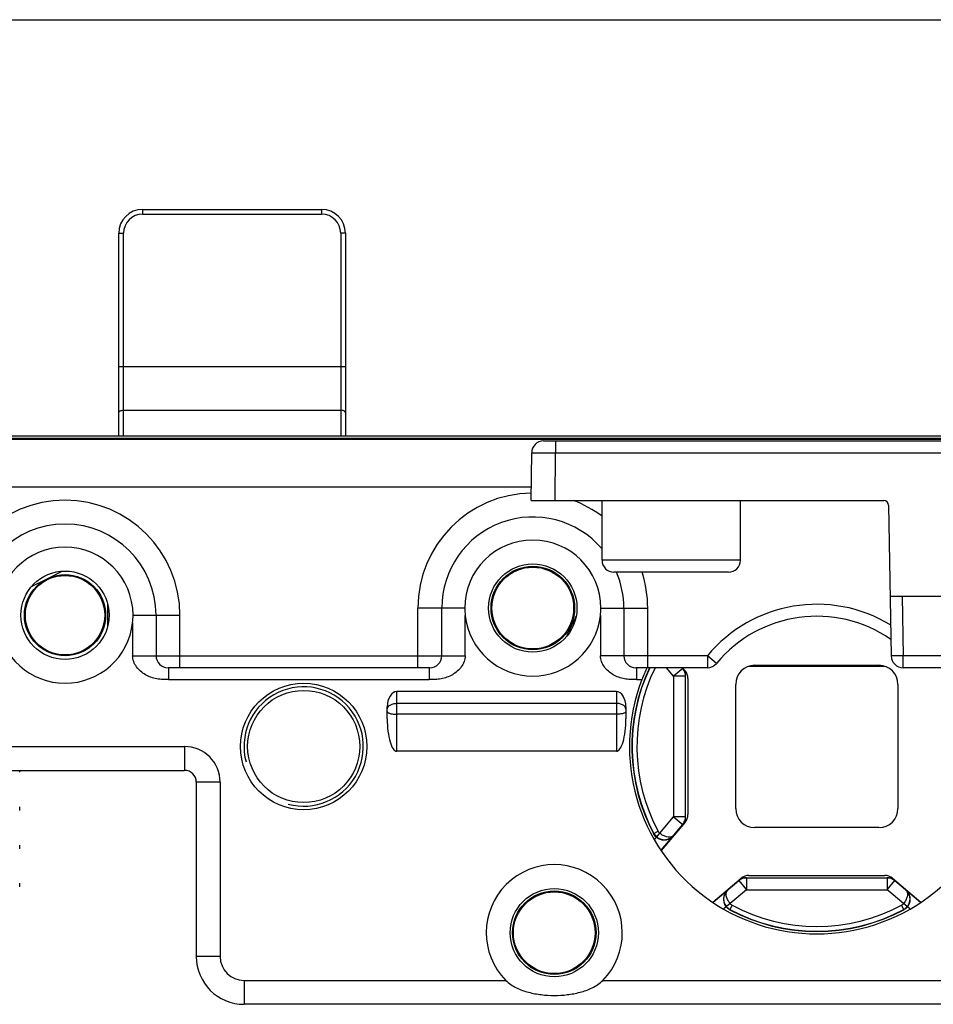
# Model space of a CAD drawing. Units: millimetres. Extents: x 630 to 1050, y 3 to 300.
# Drawn here: x 862 to 901, y 259 to 300 of the extents above; entities that cross this region are included whole.
import ezdxf

# ---------------------------------------------------------------- set-up
doc = ezdxf.new("R2010")
doc.units = ezdxf.units.MM
doc.header["$LTSCALE"] = 23.1
doc.layers.get('0').update_dxf_attribs({"linetype": 'CONTINUOUS'})
doc.layers.add('COMPONENTI_DI_ASSIEME', color=7, linetype='CONTINUOUS')
doc.layers.add('LAY0002', color=7, linetype='CONTINUOUS')

msp = doc.modelspace()

# ---------------------------------------------------------------- linework, layer by layer
at = {"color": 7, "linetype": 'Continuous'}
msp.add_line((630.164, 299.961), (1050.164, 299.961), dxfattribs=at)
at = {"layer": 'COMPONENTI_DI_ASSIEME', "color": 9, "linetype": 'Continuous'}
for p, q in [((867.627, 292.016), (867.627, 291.816)), ((875.127, 292.016), (875.127, 291.816)), ((867.627, 291.816), (875.127, 291.816)), ((866.627, 291.016), (866.827, 291.016)), ((866.827, 282.516), (866.827, 291.016)), ((875.927, 291.016), (875.927, 282.516)), ((876.127, 291.016), (875.927, 291.016)), ((866.627, 285.439), (876.127, 285.439)), ((866.827, 283.607), (875.927, 283.607)), ((855.877, 282.389), (905.357, 282.389)), ((855.877, 280.389), (883.917, 280.389)), ((879.162, 272.816), (879.162, 275.316)), ((881.127, 275.316), (879.162, 275.316)), ((886.827, 275.316), (888.792, 275.316)), ((888.792, 272.816), (888.792, 275.316)), ((867.21, 274.7), (867.21, 273.316)), ((867.227, 275.016), (869.192, 275.016)), ((869.192, 272.816), (869.192, 275.016)), ((881.145, 273.316), (881.145, 275)), ((885.694, 274.752), (885.734, 274.75)), ((885.694, 274.752), (885.734, 274.75)), ((886.81, 275), (886.81, 273.316)), ((867.21, 273.316), (881.145, 273.316)), ((891.29, 273.316), (886.81, 273.316)), ((891.29, 273.316), (891.29, 272.816)), ((891.675, 272.997), (891.29, 273.316)), ((868.719, 272.816), (868.719, 272.316)), ((879.636, 272.816), (879.636, 272.316)), ((888.319, 272.816), (888.319, 272.316)), ((889.877, 272.458), (889.576, 272.816)), ((890.26, 272.779), (889.877, 272.458)), ((868.719, 272.316), (879.636, 272.316)), ((888.319, 272.316), (888.544, 272.316)), ((889.877, 272.458), (889.877, 266.575)), ((890.377, 272.458), (889.877, 272.458)), ((878.277, 269.316), (878.277, 271.816)), ((887.477, 271.816), (887.477, 269.316)), ((887.477, 271.323), (878.277, 271.323)), ((887.477, 270.865), (878.277, 270.865)), ((860.877, 269.516), (869.377, 269.516)), ((869.377, 269.516), (869.377, 268.516)), ((870.877, 268.016), (869.877, 268.016)), ((870.877, 268.016), (870.877, 260.716)), ((889.296, 265.882), (889.877, 266.575)), ((889.877, 266.575), (890.26, 266.254)), ((890.377, 266.575), (889.877, 266.575)), ((889.048, 265.877), (889.04, 265.867)), ((889.048, 265.877), (889.224, 265.971)), ((889.073, 265.617), (889.16, 265.72)), ((889.168, 265.729), (889.296, 265.882)), ((892.936, 264.016), (892.936, 263.516)), ((898.819, 264.016), (898.819, 263.516)), ((892.614, 263.899), (892.936, 263.516)), ((898.819, 263.516), (899.14, 263.899)), ((892.936, 263.516), (892.243, 262.935)), ((892.936, 263.516), (898.819, 263.516)), ((899.511, 262.935), (898.819, 263.516)), ((892.081, 262.799), (891.978, 262.713)), ((892.074, 262.827), (892.09, 262.807)), ((892.243, 262.935), (892.09, 262.807)), ((892.332, 262.863), (892.238, 262.687)), ((899.517, 262.687), (899.422, 262.863)), ((899.664, 262.807), (899.511, 262.935)), ((899.777, 262.713), (899.674, 262.799)), ((892.228, 262.679), (892.238, 262.687)), ((899.517, 262.687), (899.526, 262.679)), ((870.877, 260.716), (869.877, 260.716)), ((871.877, 259.716), (871.877, 258.716)), ((871.877, 259.716), (882.847, 259.716)), ((886.908, 259.716), (904.847, 259.716))]:
    msp.add_line(p, q, dxfattribs=at)
at = {"layer": 'COMPONENTI_DI_ASSIEME', "color": 7, "linetype": 'Continuous'}
for p, q in [((867.627, 292.016), (875.127, 292.016)), ((866.627, 282.516), (866.627, 291.016)), ((876.127, 291.016), (876.127, 282.516)), ((902.577, 282.516), (854.063, 282.516)), ((905.335, 282.416), (855.877, 282.416)), ((863.657, 276.556), (864.262, 276.859)), ((862.972, 276.214), (863.577, 276.516)), ((866.16, 275.508), (866.16, 274.525)), ((880.162, 273.316), (880.162, 275.316)), ((887.792, 275.316), (887.792, 273.316)), ((868.192, 275.016), (868.192, 273.316)), ((879.662, 272.816), (868.692, 272.816)), ((891.29, 272.816), (888.292, 272.816)), ((890.26, 272.779), (890.229, 272.816)), ((890.252, 272.816), (890.36, 272.687)), ((890.377, 266.393), (890.377, 272.64)), ((898.677, 272.867), (893.077, 272.867)), ((893.277, 272.916), (898.477, 272.916)), ((890.477, 272.366), (890.477, 266.667)), ((887.477, 271.816), (878.277, 271.816)), ((892.477, 266.916), (892.477, 272.116)), ((899.277, 272.116), (899.277, 266.916)), ((877.877, 270.673), (877.877, 271.173)), ((887.877, 271.173), (887.877, 270.673)), ((887.477, 269.316), (878.277, 269.316)), ((860.677, 268.516), (869.377, 268.516)), ((862.477, 268.434), (862.477, 268.516)), ((869.877, 268.016), (869.877, 260.716)), ((862.477, 266.834), (862.477, 266.984)), ((889.35, 265.169), (890.26, 266.254)), ((890.36, 266.346), (889.361, 265.154)), ((898.477, 266.116), (893.277, 266.116)), ((862.477, 265.234), (862.477, 265.384)), ((891.515, 263), (892.707, 263.999)), ((892.754, 264.016), (899.001, 264.016)), ((893.028, 264.116), (898.726, 264.116)), ((899.048, 263.999), (900.239, 263)), ((862.477, 263.634), (862.477, 263.784)), ((891.53, 262.99), (892.614, 263.899)), ((899.14, 263.899), (900.224, 262.99)), ((919.877, 258.716), (871.877, 258.716))]:
    msp.add_line(p, q, dxfattribs=at)
for centre, radius in [((864.377, 275.016), 1.85), ((883.977, 275.316), 1.85), ((883.977, 275.316), 1.75), ((883.977, 275.316), 1.712), ((864.377, 275.016), 1.7), ((864.377, 275.016), 1.662), ((874.377, 269.516), 2.65), ((874.377, 269.516), 2.35), ((884.877, 261.716), 1.85), ((884.877, 261.716), 1.75), ((884.877, 261.716), 1.712)]:
    msp.add_circle(centre, radius, dxfattribs=at)
for centre, radius, start, end in [((867.627, 291.016), 1, 90, 180), ((875.127, 291.016), 1, 0, 90), ((864.377, 275.016), 3.815, 0, 180), ((883.977, 275.316), 3.815, 40.4402, 180), ((883.977, 275.316), 2.85, 360, 180), ((864.377, 275.016), 2.85, 360, 180), ((883.977, 275.316), 3.815, 0, 23.1874), ((883.979, 275.318), 2.852, 180.0312, 186.3985), ((883.975, 275.318), 2.852, 353.6015, 359.9688), ((864.377, 275.016), 2.85, 186.3722, 353.6278), ((864.375, 275.018), 2.852, 353.6015, 359.9688), ((883.977, 275.316), 2.85, 186.3722, 353.6278), ((895.877, 269.516), 11.451, 152.7912, 156.1781), ((883.915, 275.666), 2, 332.7912, 339.7759), ((895.877, 269.516), 5.456, 55.3297, 140.3597), ((868.692, 273.316), 0.5, 180, 270), ((879.662, 273.316), 0.5, 270, 0), ((888.292, 273.316), 0.5, 180, 270), ((895.877, 269.516), 7.75, 154.7975, 208.0881), ((895.877, 269.516), 7.739, 154.7563, 208.0519), ((889.877, 272.458), 0.5, 0, 40), ((889.977, 272.366), 0.5, 0, 40), ((895.877, 269.516), 6.325, 150.2661, 150.4082), ((891.29, 273.316), 0.5, 269.9943, 320.3654), ((893.277, 272.116), 0.8, 90, 180), ((893.077, 272.067), 0.8, 90, 98.5694), ((898.477, 272.116), 0.8, 0, 90), ((898.677, 272.067), 0.8, 81.4306, 90), ((895.877, 269.516), 7.85, 159.1031, 20.8969), ((869.377, 268.016), 0.5, 0, 90), ((893.277, 266.916), 0.8, 180, 270), ((898.477, 266.916), 0.8, 270, 0), ((889.877, 266.575), 0.5, 320, 0), ((889.977, 266.667), 0.5, 320, 0), ((895.877, 269.516), 6.325, 209.5918, 209.7339), ((889.485, 266.094), 0.491, 300.1286, 315.2031), ((889.489, 266.109), 0.498, 303.2625, 319.9544), ((889.485, 266.093), 0.491, 315.2062, 319.9996), ((884.877, 261.716), 2.85, 315.4321, 224.5679), ((892.936, 263.516), 0.5, 90, 130), ((893.028, 263.616), 0.5, 90, 130), ((895.877, 269.516), 6.325, 240.2661, 240.4082), ((898.726, 263.616), 0.5, 50, 90), ((898.819, 263.516), 0.5, 50, 90), ((895.877, 269.516), 6.325, 299.5918, 299.7339), ((892.455, 263.124), 0.491, 134.7984, 149.9069), ((892.454, 263.124), 0.491, 130.0004, 134.7945), ((899.285, 263.129), 0.498, 33.2625, 49.9544), ((899.3, 263.124), 0.491, 45.2062, 49.9996), ((899.3, 263.124), 0.491, 30.1286, 45.2031), ((892.466, 263.123), 0.504, 200.1371, 220.0158), ((892.465, 263.122), 0.503, 220.0427, 236.3425), ((892.464, 263.121), 0.5, 236.3815, 241.907), ((895.877, 269.516), 7.75, 241.9119, 298.0881), ((895.877, 269.516), 7.739, 241.948, 298.0519), ((871.877, 260.716), 2, 180, 270)]:
    msp.add_arc(centre, radius, start, end, dxfattribs=at)
at = {"layer": 'COMPONENTI_DI_ASSIEME', "color": 9, "linetype": 'Continuous'}
for centre, radius, start, end in [((867.627, 291.016), 0.8, 90, 180), ((875.127, 291.016), 0.8, 0, 90), ((883.977, 275.316), 4.815, 90.7462, 180), ((864.377, 275.016), 4.815, 0, 180), ((883.977, 275.316), 4.815, 52.9285, 69.3683), ((883.977, 275.316), 4.815, 0, 18.1572), ((895.877, 269.516), 5.956, 58.7324, 140.3604), ((895.877, 269.516), 7.539, 154.0362, 208.0521), ((869.377, 268.016), 1.5, 0, 90), ((892.264, 263.373), 0.178, 130.0133, 134.551), ((892.472, 263.127), 0.498, 220.0213, 224.4683), ((892.475, 263.131), 0.503, 224.512, 241.895), ((895.877, 269.516), 7.539, 241.9481, 298.0521), ((871.877, 260.716), 1, 180, 270)]:
    msp.add_arc(centre, radius, start, end, dxfattribs=at)
at = {"layer": 'COMPONENTI_DI_ASSIEME', "color": 2, "linetype": 'Continuous'}
msp.add_arc((874.377, 269.516), 2.5, 255, 195, dxfattribs=at)
at = {"layer": 'COMPONENTI_DI_ASSIEME', "color": 7, "linetype": 'Continuous'}
for centre, major_axis, ratio, start_param, end_param in [((878.277, 271.173), (0, 0.644), 0.621546, 0, 1.570796), ((887.477, 271.173), (0, 0.644), 0.621546, -1.570796, 0), ((878.277, 270.673), (0, 1.356), 0.294889, 1.570796, 3.141593), ((887.477, 270.673), (0, 1.356), 0.294889, -3.141593, -1.570796)]:
    msp.add_ellipse(centre, major_axis=major_axis, ratio=ratio, start_param=start_param, end_param=end_param, dxfattribs=at)
at = {"layer": 'COMPONENTI_DI_ASSIEME', "color": 9, "linetype": 'Continuous'}
for points, knots in [([(866.627, 283.485), (866.627, 283.501), (866.641, 283.537), (866.687, 283.576), (866.752, 283.601), (866.802, 283.607), (866.827, 283.607)], [0, 0, 0, 0, 0.192585, 0.422929, 0.698083, 1, 1, 1, 1]), ([(876.127, 283.485), (876.127, 283.501), (876.114, 283.537), (876.067, 283.576), (876.002, 283.601), (875.953, 283.607), (875.927, 283.607)], [0, 0, 0, 0, 0.192585, 0.422929, 0.698083, 1, 1, 1, 1]), ([(868.719, 272.316), (868.635, 272.316), (868.467, 272.317), (868.135, 272.353), (867.813, 272.467), (867.539, 272.66), (867.366, 272.844), (867.242, 273.065), (867.21, 273.233), (867.21, 273.316)], [0, 0, 0, 0, 0.125303, 0.250547, 0.500065, 0.625227, 0.750328, 0.875285, 1, 1, 1, 1]), ([(881.145, 273.316), (881.145, 273.233), (881.112, 273.065), (880.988, 272.844), (880.816, 272.66), (880.542, 272.467), (880.22, 272.353), (879.887, 272.317), (879.72, 272.316), (879.636, 272.316)], [0, 0, 0, 0, 0.124715, 0.249672, 0.374773, 0.499935, 0.749453, 0.874697, 1, 1, 1, 1]), ([(888.319, 272.316), (888.235, 272.316), (888.067, 272.317), (887.735, 272.353), (887.413, 272.467), (887.139, 272.66), (886.966, 272.844), (886.842, 273.065), (886.81, 273.233), (886.81, 273.316)], [0, 0, 0, 0, 0.125303, 0.250547, 0.500065, 0.625227, 0.750328, 0.875285, 1, 1, 1, 1]), ([(877.877, 271.074), (877.877, 271.107), (877.903, 271.181), (877.997, 271.26), (878.127, 271.311), (878.226, 271.323), (878.277, 271.323)], [0, 0, 0, 0, 0.1947, 0.425512, 0.699383, 1, 1, 1, 1]), ([(877.877, 270.982), (877.877, 270.964), (877.904, 270.936), (877.947, 270.915), (877.997, 270.897), (878.057, 270.883), (878.152, 270.869), (878.226, 270.865), (878.277, 270.865)], [0, 0, 0, 0, 0.125103, 0.222174, 0.343548, 0.486771, 0.64769, 1, 1, 1, 1]), ([(887.877, 271.074), (887.877, 271.107), (887.851, 271.181), (887.757, 271.26), (887.627, 271.311), (887.529, 271.323), (887.477, 271.323)], [0, 0, 0, 0, 0.1947, 0.425512, 0.699383, 1, 1, 1, 1]), ([(887.877, 270.982), (887.877, 270.964), (887.851, 270.936), (887.807, 270.915), (887.757, 270.897), (887.697, 270.883), (887.603, 270.869), (887.528, 270.865), (887.477, 270.865)], [0, 0, 0, 0, 0.125103, 0.222174, 0.343548, 0.486771, 0.64769, 1, 1, 1, 1]), ([(889.168, 265.729), (889.211, 265.693), (889.308, 265.636), (889.47, 265.604), (889.627, 265.623), (889.721, 265.666), (889.762, 265.693)], [0, 0, 0, 0, 0.265138, 0.521313, 0.765518, 1, 1, 1, 1]), ([(889.813, 265.744), (889.746, 265.708), (889.604, 265.713), (889.433, 265.783), (889.34, 265.845), (889.296, 265.882)], [0, 0, 0, 0, 0.410419, 0.688521, 1, 1, 1, 1]), ([(889.87, 265.789), (889.866, 265.784), (889.85, 265.766), (889.83, 265.752), (889.813, 265.744)], [0, 0, 0, 0, 0.24611, 1, 1, 1, 1]), ([(892.243, 262.935), (892.2, 262.986), (892.132, 263.091), (892.083, 263.233), (892.075, 263.337), (892.083, 263.402), (892.104, 263.457), (892.126, 263.487), (892.139, 263.5)], [0, 0, 0, 0, 0.321928, 0.599737, 0.717041, 0.820768, 0.9137, 1, 1, 1, 1]), ([(899.65, 263.452), (899.685, 263.385), (899.68, 263.243), (899.611, 263.072), (899.548, 262.98), (899.511, 262.935)], [0, 0, 0, 0, 0.410419, 0.688521, 1, 1, 1, 1]), ([(899.605, 263.509), (899.609, 263.506), (899.627, 263.489), (899.642, 263.469), (899.65, 263.452)], [0, 0, 0, 0, 0.24611, 1, 1, 1, 1]), ([(899.664, 262.807), (899.7, 262.85), (899.758, 262.947), (899.79, 263.109), (899.771, 263.266), (899.728, 263.36), (899.701, 263.401)], [0, 0, 0, 0, 0.265138, 0.521313, 0.765518, 1, 1, 1, 1])]:
    msp.add_open_spline(points, degree=3, knots=knots, dxfattribs=at)
at = {"layer": 'COMPONENTI_DI_ASSIEME', "color": 7, "linetype": 'Continuous'}
for points, knots in [([(888.736, 272.765), (888.706, 272.703), (888.639, 272.555), (888.577, 272.404), (888.544, 272.316)], [0, 0, 0, 0, 0.422476, 1, 1, 1, 1]), ([(888.764, 272.816), (888.764, 272.816), (888.763, 272.815), (888.761, 272.813), (888.759, 272.808), (888.754, 272.8), (888.746, 272.785), (888.74, 272.772), (888.736, 272.765)], [0, 0, 0, 0, 0.021527, 0.073199, 0.155203, 0.267088, 0.578241, 1, 1, 1, 1]), ([(889.16, 265.72), (889.204, 265.683), (889.303, 265.625), (889.461, 265.595), (889.607, 265.611), (889.693, 265.647), (889.731, 265.669)], [0, 0, 0, 0, 0.286066, 0.547437, 0.782657, 1, 1, 1, 1]), ([(892.03, 263.37), (891.996, 263.312), (891.949, 263.171), (891.967, 263.022), (891.994, 262.949)], [0, 0, 0, 0, 0.465519, 1, 1, 1, 1]), ([(892.15, 263.509), (892.105, 263.472), (892.026, 263.377), (891.966, 263.2), (891.975, 263.003), (892.033, 262.881), (892.074, 262.827)], [0, 0, 0, 0, 0.234284, 0.476195, 0.731615, 1, 1, 1, 1]), ([(899.674, 262.799), (899.711, 262.843), (899.768, 262.942), (899.799, 263.1), (899.782, 263.246), (899.747, 263.332), (899.725, 263.371)], [0, 0, 0, 0, 0.286066, 0.547437, 0.782657, 1, 1, 1, 1]), ([(882.847, 259.716), (882.974, 259.588), (883.284, 259.387), (883.796, 259.207), (884.332, 259.109), (884.877, 259.078), (885.422, 259.109), (885.958, 259.207), (886.471, 259.387), (886.781, 259.588), (886.908, 259.716)], [0, 0, 0, 0, 0.124985, 0.249322, 0.374256, 0.499998, 0.625743, 0.750679, 0.875016, 1, 1, 1, 1])]:
    msp.add_open_spline(points, degree=3, knots=knots, dxfattribs=at)
for points in [[(889.16, 265.72), (889.111, 265.761), (889.07, 265.812), (889.04, 265.867)], [(899.674, 262.799), (899.633, 262.75), (899.582, 262.709), (899.526, 262.679)]]:
    msp.add_open_spline(points, degree=3, dxfattribs=at)
at = {"layer": 'COMPONENTI_DI_ASSIEME', "color": 9, "linetype": 'Continuous'}
for points in [[(889.048, 265.877), (889.078, 265.821), (889.119, 265.77), (889.168, 265.729)], [(889.296, 265.882), (889.267, 265.907), (889.242, 265.938), (889.224, 265.971)], [(892.243, 262.935), (892.268, 262.906), (892.298, 262.881), (892.332, 262.863)], [(899.511, 262.935), (899.487, 262.906), (899.456, 262.881), (899.422, 262.863)], [(899.517, 262.687), (899.573, 262.717), (899.624, 262.758), (899.664, 262.807)]]:
    msp.add_open_spline(points, degree=3, dxfattribs=at)
at = {"layer": 'LAY0002', "color": 7, "linetype": 'Continuous'}
for p, q in [((884.43, 282.316), (930.325, 282.316)), ((883.912, 279.816), (883.93, 281.821)), ((883.912, 279.816), (898.681, 279.816)), ((886.877, 277.316), (886.877, 279.816)), ((892.677, 277.316), (892.677, 279.816)), ((898.881, 279.62), (898.991, 273.308)), ((892.177, 276.816), (887.377, 276.816)), ((898.947, 275.816), (915.807, 275.816)), ((951.977, 272.816), (899.491, 272.816))]:
    msp.add_line(p, q, dxfattribs=at)
at = {"layer": 'LAY0002', "color": 9, "linetype": 'Continuous'}
for p, q in [((884.93, 282.316), (884.93, 281.821)), ((884.912, 279.816), (884.93, 281.821)), ((884.93, 281.821), (929.825, 281.821)), ((892.677, 277.316), (886.877, 277.316)), ((899.447, 275.816), (899.491, 273.316)), ((899.491, 273.316), (898.991, 273.308)), ((915.264, 273.316), (899.491, 273.316)), ((899.491, 272.816), (899.491, 273.316))]:
    msp.add_line(p, q, dxfattribs=at)
at = {"layer": 'LAY0002', "color": 7, "linetype": 'Continuous'}
for centre, radius, start, end in [((884.43, 281.816), 0.5, 90, 179.5), ((898.681, 279.616), 0.2, 1, 90), ((887.377, 277.316), 0.5, 180, 270), ((892.177, 277.316), 0.5, 270, 0), ((899.491, 273.316), 0.5, 181, 270)]:
    msp.add_arc(centre, radius, start, end, dxfattribs=at)
at = {"layer": 'LAY0002', "color": 9, "linetype": 'Continuous'}
msp.add_open_spline([(883.93, 281.821), (883.93, 281.821), (883.932, 281.821), (883.935, 281.821), (883.941, 281.821), (883.95, 281.822), (883.96, 281.822), (883.979, 281.822), (884.009, 281.822), (884.051, 281.822), (884.101, 281.822), (884.159, 281.823), (884.225, 281.823), (884.297, 281.823), (884.405, 281.822), (884.552, 281.822), (884.737, 281.822), (884.865, 281.821), (884.93, 281.821)], degree=3, knots=[0, 0, 0, 0, 0.001231, 0.004852, 0.010862, 0.01925, 0.030004, 0.0431, 0.076161, 0.118119, 0.168573, 0.227025, 0.292929, 0.365636, 0.444463, 0.617325, 0.804937, 1, 1, 1, 1], dxfattribs=at)

doc.saveas('drawing.dxf')
